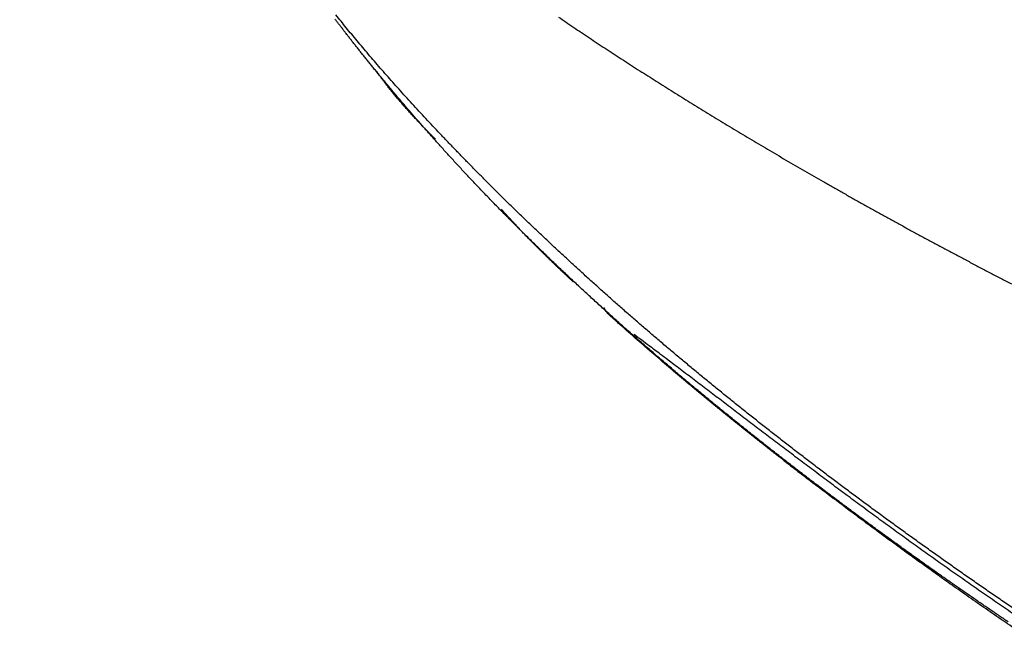
# Model space of a CAD drawing. Units: millimetres. Extents: x -583 to -2, y 0 to 863.
# Drawn here: x -489 to -483, y 800 to 803 of the extents above; entities that cross this region are included whole.
import ezdxf

# ---------------------------------------------------------------- set-up
doc = ezdxf.new("R2010")
doc.units = ezdxf.units.MM
doc.header["$LTSCALE"] = 3
doc.layers.add('12', color=7, linetype='Continuous')

msp = doc.modelspace()

# ---------------------------------------------------------------- linework, layer by layer
at = {"layer": '12', "color": 1, "linetype": 'Continuous'}
for points in [[(-460.21504, 752.55599, -0.0000001), (-460.22481, 752.84057, -0.0000002), (-460.23458, 753.12521, -0.0000002), (-460.24436, 753.4099, -0.0000003), (-460.25413, 753.69463, -0.0000004), (-460.2639, 753.9794, -0.0000005), (-460.27368, 754.26422, -0.0000005), (-460.28345, 754.54907, -0.0000006), (-460.29323, 754.83397, -0.0000007), (-460.303, 755.1189, -0.0000007), (-460.31278, 755.40387, -0.0000008), (-460.32256, 755.68888, -0.0000009), (-460.33233, 755.97391, -0.0000013), (-460.34211, 756.25898, -0.000001), (-460.35189, 756.54407, 0), (-460.36167, 756.8292, 0.0000019)], [(-460.08825, 748.86156, 0.0000007), (-460.09798, 749.14536, 0.0000008), (-460.10773, 749.42923, 0.0000008), (-460.11747, 749.71317, 0.0000006), (-460.12722, 749.99717, 0.0000006), (-460.13696, 750.28124, 0.0000005), (-460.14672, 750.56538, 0.0000004), (-460.15647, 750.84958, 0.0000003), (-460.16623, 751.13384, 0.0000003), (-460.17599, 751.41816, 0.0000002), (-460.18575, 751.70253, 0.0000001), (-460.19551, 751.98696, 0.0000001), (-460.20528, 752.27145)], [(-460.40084, 757.97015, -0.0000004), (-460.41064, 758.25551, -0.0000023)], [(-483.55517, 800.2794), (-483.59199, 800.3062, -0.0004619), (-483.62868, 800.33302, -0.0004643), (-483.66523, 800.35984, -0.0004661), (-483.70165, 800.38667, -0.0004672), (-483.73793, 800.4135, -0.0004686), (-483.77409, 800.44034, -0.0004701), (-483.8101, 800.46718, -0.0004717), (-483.84598, 800.49403, -0.0004731), (-483.88172, 800.52089, -0.0004748), (-483.91732, 800.54774, -0.0004764), (-483.95278, 800.5746, -0.0004782), (-483.98811, 800.60146, -0.0004797), (-484.02329, 800.62832, -0.0004817), (-484.05833, 800.65518, -0.0004837), (-484.09323, 800.68204, -0.0004852), (-484.12799, 800.7089, -0.0004858), (-484.1626, 800.73575, -0.0004876), (-484.19707, 800.76261, -0.0004905), (-484.2314, 800.78946, -0.0004936), (-484.26559, 800.81631, -0.000497), (-484.29962, 800.84315, -0.0005004), (-484.33352, 800.86999, -0.0005037), (-484.36727, 800.89683, -0.0005072), (-484.40087, 800.92366, -0.0005106), (-484.43432, 800.95049, -0.0005142), (-484.46763, 800.97732, -0.0005177), (-484.50079, 801.00414, -0.0005213), (-484.5338, 801.03096, -0.000525), (-484.56666, 801.05777, -0.0005287), (-484.59938, 801.08457, -0.0005325), (-484.63194, 801.11137, -0.0005363), (-484.66435, 801.13816, -0.0005401), (-484.69661, 801.16495, -0.000544), (-484.72872, 801.19173, -0.000548), (-484.76068, 801.2185, -0.000552), (-484.79248, 801.24527, -0.0005561), (-484.82413, 801.27203, -0.0005602), (-484.85563, 801.29878, -0.0005644), (-484.88697, 801.32552, -0.0005686), (-484.91816, 801.35225, -0.0005729), (-484.94919, 801.37898, -0.0005772), (-484.98007, 801.4057, -0.0005816), (-485.01079, 801.4324, -0.0005861), (-485.04135, 801.4591, -0.0005906), (-485.07175, 801.48579, -0.0005952), (-485.102, 801.51247, -0.0006), (-485.13209, 801.53914, -0.0006045), (-485.16202, 801.5658, -0.0006085), (-485.19178, 801.59244, -0.0006144), (-485.22139, 801.61908, -0.0006222), (-485.25084, 801.64571, -0.0006386), (-485.28013, 801.67233, -0.0006665), (-485.30925, 801.69894, -0.0006762), (-485.33821, 801.72556, -0.0006687), (-485.367, 801.75216, -0.0006659), (-485.39562, 801.77874, -0.0006657), (-485.42407, 801.80531, -0.0006655), (-485.45235, 801.83186, -0.0006639), (-485.48045, 801.85839, -0.0006635), (-485.50838, 801.88489, -0.0006626), (-485.53613, 801.91136, -0.0006627), (-485.56369, 801.9378, -0.000662), (-485.59107, 801.9642, -0.0006625), (-485.61827, 801.99057, -0.0006622), (-485.64528, 802.01689, -0.000663), (-485.6721, 802.04317, -0.0006631), (-485.69872, 802.06939, -0.0006643), (-485.72516, 802.09557, -0.0006648), (-485.75139, 802.12169, -0.0006664), (-485.77743, 802.14776, -0.0006673), (-485.80327, 802.17377, -0.0006693), (-485.82891, 802.19971, -0.0006707), (-485.85434, 802.22558, -0.0006731), (-485.87957, 802.25138, -0.0006749), (-485.90459, 802.27711, -0.0006778), (-485.9294, 802.30277, -0.0006801), (-485.95399, 802.32834, -0.0006835), (-485.97838, 802.35383, -0.0006862), (-486.00254, 802.37924, -0.0006903), (-486.02649, 802.40456, -0.0006939), (-486.05022, 802.42978, -0.000698), (-486.07372, 802.45491, -0.0007006), (-486.097, 802.47994, -0.0007073), (-486.12005, 802.50487, -0.0007166), (-486.14287, 802.52969, -0.0007146), (-486.16547, 802.55441, -0.0006973), (-486.18783, 802.579, -0.0006849), (-486.20995, 802.60347, -0.0006707), (-486.23183, 802.62781, -0.0006627), (-486.25348, 802.65201, -0.0006554), (-486.27488, 802.67606, -0.0006499), (-486.29605, 802.69997, -0.0006412), (-486.31696, 802.72372, -0.0006355), (-486.33763, 802.74731, -0.0006275), (-486.35804, 802.77074, -0.0006222), (-486.37821, 802.79399, -0.0006143), (-486.39813, 802.81707, -0.0006093), (-486.41779, 802.83996, -0.0006017), (-486.43719, 802.86267, -0.000597), (-486.45633, 802.88518, -0.0005896), (-486.47522, 802.90749, -0.0005852), (-486.49384, 802.9296, -0.0005781), (-486.51219, 802.95149, -0.0005739), (-486.53029, 802.97317, -0.0005671), (-486.5481, 802.99462, -0.0005632), (-486.56566, 803.01585, -0.0005566), (-486.58293, 803.03684, -0.0005531), (-486.59994, 803.0576, -0.0005468), (-486.61667, 803.0781, -0.0005435), (-486.63312, 803.09836, -0.0005374), (-486.64929, 803.11836, -0.0005345), (-486.66519, 803.1381, -0.0005287), (-486.68079, 803.15757, -0.0005261), (-486.69612, 803.17677, -0.0005206), (-486.71115, 803.19569, -0.0005183), (-486.7259, 803.21432, -0.0005131), (-486.74035, 803.23266, -0.0005113), (-486.75451, 803.25071, -0.0005062), (-486.76837, 803.26846, -0.000505), (-486.78194, 803.2859, -0.0005009), (-486.79521, 803.30302, -0.0004926), (-486.80818, 803.31983, -0.0004703), (-486.82085, 803.3363, -0.0004672), (-486.83321, 803.35244, -0.0004767), (-486.84527, 803.36825, -0.0004873)], [(-482.78239, 799.83996, -0.0007469), (-482.8553, 799.88976, -0.0007455), (-482.92779, 799.9396, -0.0007452), (-482.99986, 799.98946, -0.000744), (-483.0715, 800.03935, -0.0007441), (-483.14272, 800.08926, -0.0007434), (-483.21349, 800.13918, -0.0007436), (-483.28383, 800.1891, -0.0007428), (-483.35372, 800.23902, -0.0007441), (-483.42317, 800.28893, -0.0007457), (-483.49215, 800.33884, -0.0007515), (-483.56068, 800.38873, -0.0007606), (-483.62875, 800.43861, -0.0007695), (-483.69637, 800.48847, -0.0007781), (-483.76351, 800.53833, -0.000787), (-483.83021, 800.58816, -0.0007961), (-483.89642, 800.63798, -0.0008055), (-483.96218, 800.68779, -0.0008149), (-484.02745, 800.73758, -0.0008246), (-484.09227, 800.78735, -0.0008344), (-484.15659, 800.8371, -0.0008444), (-484.22045, 800.88683, -0.0008546), (-484.28383, 800.93654, -0.000865), (-484.34673, 800.98624, -0.0008756), (-484.40914, 801.03591, -0.0008864), (-484.47107, 801.08555, -0.0008974), (-484.5325, 801.13518, -0.0009087), (-484.59346, 801.18478, -0.0009201), (-484.65391, 801.23435, -0.0009318), (-484.71388, 801.2839, -0.0009436), (-484.77335, 801.33343, -0.0009559), (-484.83233, 801.38293, -0.0009683), (-484.89079, 801.43239, -0.0009808), (-484.94877, 801.48183, -0.0009934), (-485.00623, 801.53124, -0.0010069), (-485.06319, 801.58063, -0.0010214), (-485.11964, 801.62998, -0.0010335), (-485.17558, 801.67929, -0.0010426), (-485.231, 801.72857, -0.001045), (-485.28591, 801.7778, -0.0010374), (-485.34027, 801.82695, -0.001034), (-485.3941, 801.87602, -0.0010298), (-485.44736, 801.925, -0.0010284), (-485.50008, 801.97386, -0.0010248), (-485.55222, 802.0226, -0.0010245), (-485.60379, 802.0712, -0.0010223), (-485.65477, 802.11964, -0.0010233), (-485.70516, 802.16791, -0.0010224), (-485.75493, 802.216, -0.0010247), (-485.80411, 802.26389, -0.0010253), (-485.85265, 802.31156, -0.0010291), (-485.90057, 802.35901, -0.0010312), (-485.94784, 802.40622, -0.0010367), (-485.99448, 802.45317, -0.0010404), (-486.04044, 802.49984, -0.0010477), (-486.08576, 802.54624, -0.0010533), (-486.13038, 802.59233, -0.0010625), (-486.17434, 802.63812, -0.0010701), (-486.21759, 802.68356, -0.0010815), (-486.26015, 802.72867, -0.0010914), (-486.302, 802.77342, -0.0011053), (-486.34313, 802.8178, -0.0011177), (-486.38353, 802.86179, -0.0011344), (-486.4232, 802.90538, -0.0011497), (-486.46212, 802.94855, -0.0011697), (-486.50029, 802.9913, -0.0011886), (-486.53769, 803.0336, -0.0012119), (-486.57434, 803.07544, -0.0012338), (-486.61018, 803.1168, -0.0012628), (-486.64526, 803.15769, -0.0012926), (-486.67954, 803.19809, -0.0013231), (-486.71308, 803.23802, -0.0013453), (-486.74587, 803.27752, -0.0013867), (-486.77801, 803.31668, -0.0014385), (-486.80952, 803.35554, -0.0014252), (-486.84032, 803.39395, -0.0013526)], [(-485.50804, 803.38102, 0.0007106), (-485.46228, 803.34997, 0.0007051), (-485.41615, 803.31885, 0.0007009), (-485.36963, 803.28768, 0.0006951), (-485.32275, 803.25644, 0.0006894), (-485.27549, 803.22514, 0.0006829), (-485.22788, 803.19379, 0.0006768), (-485.17988, 803.16238, 0.0006705), (-485.13153, 803.13091, 0.000665), (-485.08281, 803.0994, 0.0006591), (-485.03374, 803.06783, 0.0006538), (-484.9843, 803.03622, 0.0006483), (-484.93451, 803.00456, 0.0006434), (-484.88435, 802.97285, 0.0006381), (-484.83385, 802.9411, 0.0006335), (-484.783, 802.90931, 0.0006286), (-484.73179, 802.87748, 0.0006243), (-484.68024, 802.84562, 0.0006196), (-484.62834, 802.81371, 0.0006156), (-484.57609, 802.78177, 0.0006112), (-484.52351, 802.7498, 0.0006075), (-484.47058, 802.7178, 0.0006033), (-484.41732, 802.68577, 0.0005998), (-484.36372, 802.65371, 0.000596), (-484.30978, 802.62163, 0.0005927), (-484.25551, 802.58952, 0.000589), (-484.20091, 802.5574, 0.000586), (-484.14598, 802.52525, 0.0005825), (-484.09073, 802.49308, 0.0005797), (-484.03514, 802.46089, 0.0005765), (-483.97924, 802.42869, 0.0005739), (-483.92301, 802.39648, 0.0005708), (-483.86646, 802.36426, 0.0005684), (-483.8096, 802.33202, 0.0005656), (-483.75242, 802.29978, 0.0005633), (-483.69492, 802.26754, 0.0005607), (-483.63711, 802.23528, 0.0005586), (-483.57899, 802.20303, 0.0005561), (-483.52057, 802.17077, 0.0005542), (-483.46183, 802.13852, 0.0005519), (-483.4028, 802.10627, 0.0005503), (-483.34345, 802.07402, 0.0005469), (-483.28381, 802.04178, 0.0005425), (-483.22387, 802.00954, 0.0005379), (-483.16363, 801.97731, 0.0005335), (-483.10309, 801.94509, 0.000529), (-483.04227, 801.91288, 0.0005248), (-482.98114, 801.88067, 0.0005205), (-482.91973, 801.84848, 0.0005164), (-482.85802, 801.8163, 0.0005123), (-482.79604, 801.78413, 0.0005083)], [(-486.24492, 802.65005), (-486.25645, 802.66164, -0.0008039), (-486.26786, 802.67318, -0.0008185), (-486.27915, 802.68467, -0.0008286), (-486.29031, 802.69611, -0.0008328), (-486.30134, 802.70749, -0.0008402), (-486.31225, 802.71882, -0.0008483), (-486.32303, 802.73009, -0.0008578), (-486.33368, 802.74131, -0.0008663), (-486.34419, 802.75246, -0.0008767), (-486.35457, 802.76355, -0.0008867), (-486.36482, 802.77457, -0.0008986), (-486.37493, 802.78553, -0.0009098), (-486.3849, 802.79642, -0.0009232), (-486.39473, 802.80724, -0.000936), (-486.40442, 802.81798, -0.0009511), (-486.41398, 802.82865, -0.0009656), (-486.42339, 802.83925, -0.0009825), (-486.43265, 802.84976, -0.0009989), (-486.44177, 802.8602, -0.0010179), (-486.45074, 802.87055, -0.0010367), (-486.45956, 802.88082, -0.0010578), (-486.46824, 802.891, -0.0010784), (-486.47676, 802.90109, -0.0011031), (-486.48513, 802.9111, -0.0011289), (-486.49335, 802.92101, -0.0011532), (-486.50141, 802.93083, -0.001173), (-486.50931, 802.94055, -0.0012133), (-486.51706, 802.95018, -0.0012693), (-486.52465, 802.95972, -0.0012685), (-486.53207, 802.96913, -0.0012162), (-486.53929, 802.97838, -0.0013789), (-486.54643, 802.98766, -0.0016971), (-486.55355, 802.99703, -0.0013375), (-486.56014, 803.00577, -0.0004711), (-486.56601, 803.01361, -0.0019546), (-486.57317, 803.02343, -0.003597), (-486.5837, 803.0382, -0.0018728), (-486.59719, 803.05735, -0.0010222)], [(-482.78923, 799.81177, -0.0004833), (-482.83741, 799.84469, -0.0004845), (-482.88541, 799.87763, -0.0004856), (-482.93323, 799.91058, -0.0004869), (-482.98087, 799.94354, -0.000488), (-483.02832, 799.97651, -0.0004894), (-483.07559, 800.00949, -0.0004905), (-483.12267, 800.04249, -0.000492), (-483.16958, 800.07549, -0.0004934), (-483.21629, 800.1085, -0.0004948), (-483.26282, 800.14152, -0.0004956), (-483.30916, 800.17454, -0.0004979), (-483.35532, 800.20757, -0.0005012), (-483.40128, 800.24061, -0.0004975), (-483.44706, 800.27364, -0.0004849), (-483.49265, 800.30668, -0.0004706), (-483.53805, 800.33971, -0.0004503), (-483.58326, 800.37272, -0.0004332), (-483.62829, 800.40571, -0.0004144), (-483.67313, 800.43869, -0.0003977), (-483.71779, 800.47163, -0.0003782), (-483.76226, 800.50454, -0.0003612), (-483.80655, 800.53741, -0.0003416), (-483.85066, 800.57024, -0.0003244), (-483.89459, 800.60302, -0.0003044), (-483.93833, 800.63575, -0.0002869), (-483.9819, 800.66842, -0.0002667), (-484.02528, 800.70102, -0.0002489), (-484.06849, 800.73355, -0.0002284), (-484.11152, 800.76601, -0.0002103), (-484.15438, 800.79839, -0.0001894), (-484.19705, 800.83069, -0.0001709), (-484.23956, 800.8629, -0.0001496), (-484.28188, 800.89501, -0.0001308), (-484.32404, 800.92702, -0.0001092), (-484.36602, 800.95893, -0.0000898), (-484.40783, 800.99073, -0.0000675), (-484.44947, 801.02241, -0.000048), (-484.49093, 801.05397, -0.0000262), (-484.53221, 801.08539, -0.0000049), (-484.57336, 801.11671, 0.0000213), (-484.6144, 801.14794, 0.000038), (-484.65511, 801.17891, 0.00005), (-484.69542, 801.20956, 0.0000872), (-484.73619, 801.24053, 0.0001515), (-484.77772, 801.27203, 0.0001175), (-484.81662, 801.30152, 0.0000029), (-484.8517, 801.32811, 0.0002398), (-484.89638, 801.36185, 0.0005197), (-484.96474, 801.4133, 0.0002645), (-485.05398, 801.48035, 0.0001359)], [(-485.42023, 801.79658), (-485.43206, 801.80766, -0.0002955), (-485.44386, 801.81873, -0.000289), (-485.45563, 801.8298, -0.0002969), (-485.46737, 801.84087, -0.0003211), (-485.47908, 801.85194, -0.0003396), (-485.49075, 801.86301, -0.0003565), (-485.50239, 801.87407, -0.0003728), (-485.51398, 801.88513, -0.0003922), (-485.52553, 801.89618, -0.0004097), (-485.53703, 801.90723, -0.0004292), (-485.54849, 801.91827, -0.0004471), (-485.5599, 801.9293, -0.0004674), (-485.57125, 801.94032, -0.000486), (-485.58255, 801.95133, -0.000507), (-485.59379, 801.96234, -0.0005263), (-485.60498, 801.97333, -0.0005481), (-485.6161, 801.98431, -0.0005683), (-485.62716, 801.99529, -0.0005909), (-485.63815, 802.00624, -0.000612), (-485.64907, 802.01719, -0.0006358), (-485.65993, 802.02812, -0.0006577), (-485.67071, 802.03903, -0.000682), (-485.68141, 802.04993, -0.0007058), (-485.69204, 802.06081, -0.0007333), (-485.70258, 802.07168, -0.0007556), (-485.71305, 802.08252, -0.0007771), (-485.72342, 802.09335, -0.0008108), (-485.73372, 802.10416, -0.0008589), (-485.74394, 802.11497, -0.0008588), (-485.75403, 802.12572, -0.0008228), (-485.76397, 802.13638, -0.0009465), (-485.77396, 802.14718, -0.0011852), (-485.78407, 802.15821, -0.0009132), (-485.7935, 802.16856, -0.0002806), (-485.80198, 802.1779, -0.0013732), (-485.81263, 802.18983, -0.0025172), (-485.8287, 802.20814, -0.0012651), (-485.84956, 802.23206, -0.0006722)], [(-484.16729, 800.73388), (-484.1802, 800.74392, -0.0001727), (-484.19309, 800.75396, -0.000159), (-484.20595, 800.76399, -0.0001731), (-484.2188, 800.77402, -0.0002183), (-484.23164, 800.78407, -0.0002312), (-484.24447, 800.79412, -0.0002154), (-484.25729, 800.80419, -0.0002057), (-484.27009, 800.81425, -0.0001996), (-484.28287, 800.82432, -0.0001926), (-484.29563, 800.83439, -0.0001829), (-484.30837, 800.84446, -0.0001783), (-484.32109, 800.85452, -0.0001774), (-484.33378, 800.86458, -0.0001789), (-484.34645, 800.87464, -0.0001828), (-484.35911, 800.8847, -0.0001859), (-484.37174, 800.89475, -0.0001887), (-484.38435, 800.90481, -0.0001914), (-484.39694, 800.91487, -0.0001945), (-484.40951, 800.92492, -0.0001972), (-484.42206, 800.93498, -0.0002001), (-484.4346, 800.94504, -0.0002028), (-484.44712, 800.95511, -0.0002057), (-484.45962, 800.96518, -0.0002083), (-484.47211, 800.97525, -0.0002113), (-484.48458, 800.98533, -0.0002126), (-484.49703, 800.99541, -0.0002123), (-484.50947, 801.00549, -0.0002119), (-484.52189, 801.01559, -0.0002111), (-484.5343, 801.02568, -0.0002106), (-484.54669, 801.03578, -0.00021), (-484.55906, 801.04589, -0.0002096), (-484.57141, 801.05599, -0.000209), (-484.58375, 801.0661, -0.0002085), (-484.59607, 801.07621, -0.000208), (-484.60838, 801.08633, -0.0002076), (-484.62066, 801.09645, -0.000207), (-484.63293, 801.10657, -0.0002066), (-484.64518, 801.11669, -0.0002061), (-484.65741, 801.12681, -0.0002057), (-484.66962, 801.13694, -0.0002053), (-484.68181, 801.14707, -0.0002049), (-484.69398, 801.15719, -0.0002044), (-484.70614, 801.16732, -0.0002041), (-484.71827, 801.17745, -0.0002037), (-484.73038, 801.18758, -0.0002034), (-484.74248, 801.1977, -0.0002028), (-484.75455, 801.20783, -0.0002029), (-484.7666, 801.21796, -0.0002036), (-484.77863, 801.22808, -0.0002045), (-484.79064, 801.23821, -0.0002057), (-484.80263, 801.24834, -0.0002069), (-484.8146, 801.25846, -0.000208), (-484.82655, 801.26859, -0.000209), (-484.83848, 801.27871, -0.0002102), (-484.85039, 801.28884, -0.0002113), (-484.86228, 801.29897, -0.0002124), (-484.87415, 801.30909, -0.0002135), (-484.886, 801.31922, -0.0002146), (-484.89782, 801.32935, -0.0002157), (-484.90963, 801.33948, -0.0002168), (-484.92142, 801.34961, -0.0002178), (-484.93319, 801.35974, -0.000219), (-484.94494, 801.36987, -0.00022), (-484.95667, 801.38001, -0.0002211), (-484.96838, 801.39014, -0.0002222), (-484.98007, 801.40028, -0.0002233), (-484.99174, 801.41041, -0.0002243), (-485.0034, 801.42055, -0.0002253), (-485.01503, 801.43069, -0.0002265), (-485.02664, 801.44084, -0.0002281), (-485.03824, 801.45098, -0.0002285), (-485.04981, 801.46113, -0.0002276), (-485.06137, 801.47128, -0.0002312), (-485.07291, 801.48143, -0.0002401), (-485.08443, 801.49159, -0.0002309), (-485.09593, 801.50174, -0.0002011), (-485.1074, 801.5119, -0.0002425), (-485.11887, 801.52206, -0.000365), (-485.13032, 801.53225, -0.0002072), (-485.14174, 801.5424, 0.000271), (-485.15311, 801.55249, -0.0003579), (-485.16453, 801.56274, -0.0022162), (-485.17606, 801.57323, 0.0001984), (-485.18725, 801.5831, 0.007936), (-485.19787, 801.59208, -0.005713), (-485.20902, 801.6034, -0.035976), (-485.22185, 801.6205, -0.0250761), (-485.23614, 801.64269, -0.01311)], [(-482.78042, 799.72303, -0.000525), (-482.83218, 799.75845, -0.0005308), (-482.88376, 799.7939, -0.0005363), (-482.93515, 799.82939, -0.0005421), (-482.98635, 799.86491, -0.0005477), (-483.03736, 799.90047, -0.0005538), (-483.08817, 799.93606, -0.0005597), (-483.13878, 799.97168, -0.0005662), (-483.18918, 800.00733, -0.0005723), (-483.23938, 800.04301, -0.0005786), (-483.28936, 800.07871, -0.0005857), (-483.33914, 800.11444, -0.0005942), (-483.38868, 800.15018, -0.0005862), (-483.43792, 800.18588, -0.0005608), (-483.48677, 800.22146, -0.0005405), (-483.53515, 800.25686, -0.0005177), (-483.58295, 800.29198, -0.0005006), (-483.63008, 800.32675, -0.0004815), (-483.67642, 800.36108, -0.0004728), (-483.72195, 800.39494, -0.0004663), (-483.76655, 800.42824, -0.000451), (-483.81002, 800.46081, -0.0004217), (-483.85216, 800.4925, -0.0004509), (-483.89355, 800.52375, -0.0005187), (-483.93428, 800.55463, -0.0004228), (-483.97179, 800.58315, -0.0001922), (-484.00508, 800.60852, -0.0005655), (-484.04399, 800.63838, -0.0010435), (-484.09872, 800.68068, -0.0006027), (-484.16729, 800.73388, -0.0003542)], [(-484.16729, 800.73388), (-484.15638, 800.72541, 0.0001802), (-484.14545, 800.71694, 0.0001758), (-484.13451, 800.70847, 0.0001795), (-484.12355, 800.69999, 0.0001925), (-484.11257, 800.69152, 0.000202), (-484.10158, 800.68305, 0.0002105), (-484.09057, 800.67459, 0.0002184), (-484.07954, 800.66612, 0.0002278), (-484.06849, 800.65765, 0.000236), (-484.05741, 800.64919, 0.000245), (-484.04632, 800.64072, 0.000253), (-484.03521, 800.63226, 0.000262), (-484.02407, 800.6238, 0.0002698), (-484.01291, 800.61534, 0.0002787), (-484.00172, 800.60688, 0.0002863), (-483.99051, 800.59842, 0.0002951), (-483.97927, 800.58997, 0.0003026), (-483.96801, 800.58151, 0.0003111), (-483.95671, 800.57306, 0.0003185), (-483.94539, 800.56461, 0.000327), (-483.93404, 800.55616, 0.0003341), (-483.92266, 800.54771, 0.0003422), (-483.91124, 800.53926, 0.0003495), (-483.8998, 800.53082, 0.0003583), (-483.88832, 800.52237, 0.0003641), (-483.87681, 800.51393, 0.0003694), (-483.86527, 800.50549, 0.0003798), (-483.85368, 800.49705, 0.0003964), (-483.84204, 800.48859, 0.0003902), (-483.83041, 800.48017, 0.0003686), (-483.81882, 800.4718, 0.0004173), (-483.80699, 800.4633, 0.0005127), (-483.79484, 800.45461, 0.0003878), (-483.78341, 800.44644, 0.0001187), (-483.77306, 800.43906, 0.0005713), (-483.75967, 800.42959, 0.0010105), (-483.73893, 800.415, 0.0004923), (-483.71168, 800.39591, 0.0002581)], [(-482.81572, 799.7608, -0.0002707), (-482.84178, 799.77846, -0.0002686), (-482.86778, 799.79612, -0.0002665), (-482.89371, 799.81378, -0.0002638), (-482.91956, 799.83142, -0.000265), (-482.94534, 799.84906, -0.0002698), (-482.97106, 799.86669, -0.0002756), (-482.99672, 799.88432, -0.0002833), (-483.02234, 799.90198, -0.0002895), (-483.04793, 799.91965, -0.0002957), (-483.07351, 799.93737, -0.0003006), (-483.09909, 799.95512, -0.0003055), (-483.12467, 799.97294, -0.0003102), (-483.15029, 799.99081, -0.0003159), (-483.17594, 800.00877, -0.0003169), (-483.20162, 800.02679, -0.0003147), (-483.22732, 800.04487, -0.0003034), (-483.25294, 800.06295, -0.0002827), (-483.27839, 800.08094, -0.000271), (-483.30361, 800.09881, -0.0002628), (-483.32851, 800.1165, -0.0002504), (-483.35293, 800.13387, -0.0002311), (-483.37673, 800.15085, -0.0002447), (-483.40021, 800.16763, -0.0002802), (-483.42337, 800.18422, -0.0002275), (-483.44477, 800.19957, -0.0001012), (-483.4638, 800.21324, -0.0003064), (-483.48591, 800.22918, -0.0005824), (-483.51673, 800.2515, -0.0003442), (-483.55517, 800.2794, -0.0002033)], [(-483.53161, 800.26233), (-483.5247, 800.25699, 0.0005122), (-483.51777, 800.25166, 0.0005095), (-483.5108, 800.24633, 0.0005073), (-483.50381, 800.24101, 0.0005059), (-483.4968, 800.23568, 0.0005042), (-483.48975, 800.23035, 0.0005025), (-483.48268, 800.22503, 0.0005006), (-483.47558, 800.21971, 0.000499), (-483.46845, 800.21439, 0.0004973), (-483.46129, 800.20907, 0.0004956), (-483.45411, 800.20375, 0.0004939), (-483.4469, 800.19843, 0.0004923), (-483.43966, 800.19312, 0.0004905), (-483.43239, 800.1878, 0.0004889), (-483.42509, 800.18249, 0.0004872), (-483.41777, 800.17718, 0.0004856), (-483.41042, 800.17187, 0.0004838), (-483.40304, 800.16656, 0.0004823), (-483.39563, 800.16126, 0.0004806), (-483.3882, 800.15595, 0.0004791), (-483.38073, 800.15065, 0.0004773), (-483.37324, 800.14535, 0.0004755), (-483.36572, 800.14005, 0.0004741), (-483.35817, 800.13475, 0.0004735), (-483.3506, 800.12946, 0.0004706), (-483.34299, 800.12416, 0.0004662), (-483.33537, 800.11887, 0.0004686), (-483.3277, 800.11358, 0.0004766), (-483.32, 800.10828, 0.0004613), (-483.3123, 800.103, 0.0004292), (-483.30462, 800.09776, 0.0004725), (-483.29678, 800.09244, 0.0005615), (-483.28873, 800.08699, 0.0004239), (-483.28115, 800.08187, 0.0001441), (-483.27428, 800.07725, 0.0005967), (-483.2654, 800.07132, 0.00102), (-483.25164, 800.06219, 0.0004948), (-483.23357, 800.05023, 0.0002611)]]:
    msp.add_lwpolyline(points, format="xyb", dxfattribs=at)

doc.saveas('drawing.dxf')
